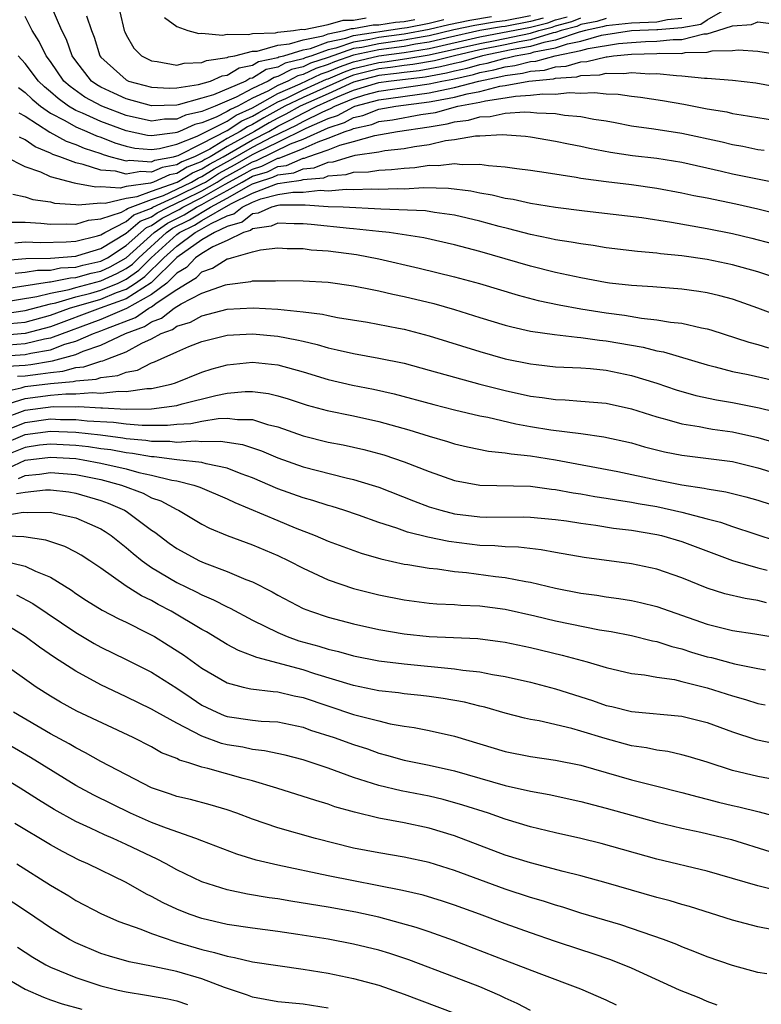
# Model space of a CAD drawing. Units: inches. Extents: x 2586000 to 2589000, y 1548000 to 1551000.
# Drawn here: x 2586879 to 2586937, y 1549752 to 1549830 of the extents above; entities that cross this region are included whole.
import ezdxf

# ---------------------------------------------------------------- set-up
doc = ezdxf.new("R2010")
doc.units = ezdxf.units.IN
doc.header["$MEASUREMENT"] = 0
doc.layers.add('LD25861548_2ft', color=21, linetype='Continuous')

msp = doc.modelspace()

# ---------------------------------------------------------------- linework, layer by layer
at = {"layer": 'LD25861548_2ft'}
for points, elevation in [([(2586878.027, 1549816.027), (2586879, 1549815.838), (2586879.62, 1549815.62), (2586881, 1549815.419), (2586881.33, 1549815.33), (2586883, 1549815.228), (2586883.192, 1549815.192), (2586885, 1549815.355), (2586885.331, 1549815.331), (2586887, 1549815.731), (2586887.856, 1549815.856), (2586889, 1549816.28), (2586891.033, 1549817), (2586892.262, 1549817.738), (2586893, 1549818.032), (2586893.587, 1549818.413), (2586894.683, 1549819), (2586897, 1549820.331), (2586898.284, 1549821), (2586899, 1549821.415), (2586900.056, 1549821.944), (2586901, 1549822.462), (2586902.1, 1549823), (2586903.734, 1549823.734), (2586905, 1549824.263), (2586907, 1549824.886), (2586907.77, 1549825), (2586910.665, 1549825.335), (2586912.365, 1549825.635), (2586913, 1549825.793), (2586913.993, 1549826.007), (2586915, 1549826.305), (2586915.581, 1549826.419), (2586917, 1549826.818), (2586917.161, 1549826.839), (2586917.801, 1549827), (2586919, 1549827.21), (2586919.3, 1549827.3), (2586921, 1549827.62), (2586921.941, 1549827.941), (2586923, 1549828.158), (2586924.621, 1549828.621), (2586926.994, 1549828.994), (2586929, 1549829.07), (2586929.09, 1549829.09), (2586931, 1549829.248), (2586932.505, 1549829.495), (2586933, 1549829.842), (2586934.989, 1549830.989)], 7194), ([(2586915.923, 1549830.077), (2586914.198, 1549829.802), (2586912.545, 1549829.455), (2586911, 1549829.083), (2586909, 1549828.705), (2586907, 1549828.435), (2586906.278, 1549828.278), (2586905, 1549828.087), (2586903.605, 1549827.605), (2586903, 1549827.478), (2586901.702, 1549827), (2586901.174, 1549826.826), (2586901, 1549826.745), (2586899.595, 1549826.405), (2586899, 1549826.104), (2586898.087, 1549825.913), (2586897, 1549825.236), (2586896.8, 1549825.2), (2586896.477, 1549825), (2586893.903, 1549823.903), (2586893, 1549823.633), (2586891.109, 1549823.109), (2586891, 1549823.092), (2586889, 1549823.04), (2586887, 1549823.593), (2586886.028, 1549824.028), (2586885, 1549824.518), (2586884.688, 1549824.688), (2586884.245, 1549825), (2586883, 1549826.6), (2586882.726, 1549827), (2586882.28, 1549828.28), (2586881.909, 1549829), (2586881.047, 1549830.952)], 7208), ([(2586931, 1549829.944), (2586929.848, 1549829.848), (2586929, 1549829.657), (2586927, 1549829.575), (2586925, 1549829.365), (2586924.718, 1549829.282), (2586923.353, 1549829), (2586922.873, 1549828.873), (2586921, 1549828.233), (2586920.056, 1549828.056), (2586919, 1549827.739), (2586917.472, 1549827.472), (2586915.202, 1549827), (2586913.497, 1549826.503), (2586913, 1549826.396), (2586911.882, 1549826.118), (2586910.183, 1549825.817), (2586909, 1549825.681), (2586908.407, 1549825.593), (2586907, 1549825.434), (2586905.289, 1549825), (2586905, 1549824.909), (2586903, 1549823.995), (2586900.768, 1549823), (2586899.627, 1549822.374), (2586899, 1549822.059), (2586898.32, 1549821.68), (2586897.171, 1549821), (2586895, 1549819.816), (2586893.636, 1549819), (2586893.222, 1549818.778), (2586893, 1549818.634), (2586891.831, 1549818.169), (2586891, 1549817.67), (2586890.437, 1549817.563), (2586889.15, 1549817), (2586888.917, 1549816.917), (2586887, 1549816.636), (2586886.522, 1549816.522), (2586885, 1549816.63), (2586884.593, 1549816.594), (2586883, 1549816.891), (2586882.897, 1549816.897), (2586881, 1549817.401), (2586880.233, 1549817.768), (2586879, 1549818.21), (2586877.447, 1549819)], 7196), ([(2586920.026, 1549829.974), (2586919, 1549829.716), (2586917, 1549829.33), (2586916.704, 1549829.296), (2586914.992, 1549829.008), (2586912.426, 1549828.426), (2586911, 1549828.085), (2586909.915, 1549827.915), (2586909, 1549827.744), (2586907, 1549827.476), (2586905, 1549827.044), (2586903.486, 1549826.514), (2586903, 1549826.304), (2586902.019, 1549825.981), (2586901, 1549825.503), (2586900.595, 1549825.405), (2586899.794, 1549825), (2586899, 1549824.653), (2586898.207, 1549824.207), (2586897, 1549823.63), (2586895.828, 1549823), (2586895.259, 1549822.74), (2586895, 1549822.573), (2586894.134, 1549822.134), (2586893, 1549821.68), (2586892.44, 1549821.56), (2586891.211, 1549821), (2586891, 1549820.918), (2586890.89, 1549820.89), (2586889, 1549820.658), (2586888.687, 1549820.687), (2586887, 1549821.05), (2586885, 1549821.8), (2586883.547, 1549822.453), (2586883, 1549822.677), (2586882.44, 1549823), (2586881.603, 1549823.603), (2586881, 1549824.151), (2586880.54, 1549824.54), (2586880.068, 1549825), (2586879, 1549826.4), (2586878.453, 1549827)], 7204), ([(2586878.485, 1549824.485), (2586879, 1549824.092), (2586879.553, 1549823.553), (2586880.207, 1549823), (2586881, 1549822.446), (2586882.138, 1549821.862), (2586883, 1549821.365), (2586883.891, 1549821), (2586884.66, 1549820.66), (2586885, 1549820.55), (2586886.11, 1549820.11), (2586887, 1549819.84), (2586887.692, 1549819.691), (2586889, 1549819.568), (2586889.648, 1549819.648), (2586891, 1549819.991), (2586892.623, 1549820.623), (2586893, 1549820.812), (2586895, 1549821.827), (2586895.712, 1549822.288), (2586897, 1549822.876), (2586899, 1549824.003), (2586900.781, 1549824.781), (2586902.441, 1549825.559), (2586903, 1549825.742), (2586903.878, 1549826.121), (2586905, 1549826.515), (2586907, 1549826.997), (2586909, 1549827.263), (2586911, 1549827.585), (2586915, 1549828.497), (2586919, 1549829.273), (2586920.38, 1549829.62), (2586921, 1549829.844), (2586921.911, 1549830.089)], 7202), ([(2586878.489, 1549822.489), (2586879, 1549822.215), (2586880.954, 1549820.954), (2586882.242, 1549820.242), (2586883, 1549819.981), (2586883.681, 1549819.681), (2586885, 1549819.255), (2586885.183, 1549819.183), (2586885.784, 1549819), (2586887, 1549818.679), (2586887.274, 1549818.726), (2586889, 1549818.601), (2586889.277, 1549818.723), (2586890.745, 1549819), (2586891, 1549819.065), (2586891.106, 1549819.106), (2586893, 1549820.054), (2586895, 1549821.082), (2586896.165, 1549821.836), (2586897, 1549822.217), (2586897.492, 1549822.508), (2586899, 1549823.352), (2586899.626, 1549823.626), (2586901, 1549824.296), (2586902.864, 1549825.136), (2586903, 1549825.181), (2586904.271, 1549825.729), (2586905, 1549825.985), (2586907, 1549826.476), (2586907.471, 1549826.529), (2586909.218, 1549826.782), (2586911, 1549827.086), (2586913, 1549827.515), (2586915, 1549827.984), (2586916.214, 1549828.213), (2586919, 1549828.797), (2586919.675, 1549829), (2586920.734, 1549829.266), (2586921, 1549829.362), (2586922.291, 1549829.709), (2586923, 1549830)], 7200), ([(2586925, 1549829.94), (2586924.274, 1549829.726), (2586923, 1549829.463), (2586922.671, 1549829.329), (2586921.447, 1549829), (2586921, 1549828.847), (2586920.812, 1549828.812), (2586919, 1549828.268), (2586918.113, 1549828.113), (2586917, 1549827.872), (2586915, 1549827.471), (2586913.005, 1549827), (2586911.399, 1549826.601), (2586909.7, 1549826.299), (2586909, 1549826.219), (2586907.939, 1549826.061), (2586907, 1549825.955), (2586905, 1549825.455), (2586904.663, 1549825.337), (2586903.882, 1549825), (2586901, 1549823.705), (2586899.556, 1549823), (2586897.906, 1549822.094), (2586897, 1549821.558), (2586896.617, 1549821.383), (2586896.025, 1549821), (2586895, 1549820.442), (2586893.613, 1549819.613), (2586892.406, 1549819), (2586891.4, 1549818.599), (2586891, 1549818.359), (2586889.857, 1549818.143), (2586889, 1549817.768), (2586888.172, 1549817.828), (2586887, 1549817.629), (2586886.146, 1549817.854), (2586885, 1549817.939), (2586883.601, 1549818.399), (2586883, 1549818.508), (2586881.746, 1549819), (2586881.191, 1549819.191), (2586881, 1549819.297), (2586879.784, 1549819.784), (2586879, 1549820.354), (2586878.548, 1549820.548)], 7198), ([(2586919, 1549830.159), (2586917, 1549829.765), (2586916.314, 1549829.687), (2586914.595, 1549829.405), (2586912.949, 1549829.05), (2586911, 1549828.584), (2586910.506, 1549828.506), (2586909, 1549828.224), (2586907, 1549827.956), (2586905.665, 1549827.665), (2586905, 1549827.565), (2586903, 1549826.865), (2586901.596, 1549826.404), (2586901, 1549826.124), (2586900.095, 1549825.905), (2586899, 1549825.351), (2586898.71, 1549825.291), (2586898.243, 1549825), (2586897, 1549824.406), (2586895.715, 1549823.715), (2586894.034, 1549823), (2586893, 1549822.587), (2586891.695, 1549822.305), (2586891, 1549821.989), (2586890.033, 1549821.967), (2586889, 1549821.827), (2586887, 1549822.274), (2586885.065, 1549823), (2586883.726, 1549823.726), (2586882.556, 1549824.556), (2586882.068, 1549825), (2586881, 1549826.539), (2586880.656, 1549827), (2586880.12, 1549828.12), (2586879.558, 1549829), (2586879, 1549830.1)], 7206), ([(2586883.848, 1549830.152), (2586884.245, 1549829), (2586884.461, 1549828.461), (2586884.918, 1549827), (2586885, 1549826.896), (2586887, 1549825.095), (2586887.193, 1549825), (2586889, 1549824.502), (2586890.432, 1549824.432), (2586891, 1549824.448), (2586892.72, 1549824.721), (2586893.676, 1549825), (2586894.587, 1549825.414), (2586895, 1549825.47), (2586895.946, 1549826.054), (2586897, 1549826.247), (2586897.464, 1549826.536), (2586899, 1549826.856), (2586899.096, 1549826.904), (2586899.491, 1549827), (2586901, 1549827.469), (2586901.586, 1549827.586), (2586903, 1549828.107), (2586904.401, 1549828.401), (2586905, 1549828.608), (2586908.813, 1549829.188), (2586909.241, 1549829.241), (2586911, 1549829.584), (2586912.141, 1549829.859)], 7210), ([(2586886.487, 1549830.487), (2586886.847, 1549829), (2586886.889, 1549828.889), (2586887, 1549828.648), (2586887.61, 1549827.61), (2586888.217, 1549827), (2586889, 1549826.59), (2586889.446, 1549826.554), (2586891, 1549826.263), (2586891.59, 1549826.41), (2586893, 1549826.462), (2586893.37, 1549826.63), (2586895, 1549826.852), (2586895.091, 1549826.909), (2586895.591, 1549827), (2586897, 1549827.357), (2586897.369, 1549827.369), (2586899, 1549827.836), (2586899.934, 1549827.934), (2586901, 1549828.265), (2586902.582, 1549828.582), (2586903, 1549828.735), (2586904.257, 1549829), (2586904.838, 1549829.162), (2586905, 1549829.162), (2586906.549, 1549829.451), (2586907, 1549829.462), (2586908.327, 1549829.673), (2586909, 1549829.725), (2586909.864, 1549829.864)], 7212), ([(2586890.036, 1549830.036), (2586891, 1549829.314), (2586891.882, 1549829), (2586892.764, 1549828.764), (2586893, 1549828.777), (2586894.633, 1549828.633), (2586895, 1549828.702), (2586896.674, 1549828.674), (2586897, 1549828.756), (2586898.817, 1549828.817), (2586899, 1549828.87), (2586900.238, 1549829), (2586900.903, 1549829.096), (2586901.081, 1549829.081), (2586903, 1549829.481), (2586904.189, 1549829.812), (2586905, 1549829.813), (2586906, 1549830)], 7214), ([(2586877.83, 1549813.83), (2586879, 1549813.814), (2586880.248, 1549813.752), (2586881, 1549813.658), (2586882.308, 1549813.692), (2586883, 1549813.653), (2586884.017, 1549813.983), (2586885, 1549814.072), (2586886.624, 1549814.624), (2586887, 1549814.819), (2586887.097, 1549814.903), (2586889, 1549815.612), (2586889.942, 1549815.942), (2586891, 1549816.426), (2586892.181, 1549817), (2586892.693, 1549817.307), (2586893, 1549817.43), (2586893.953, 1549818.047), (2586895.254, 1549818.746), (2586897, 1549819.752), (2586898.568, 1549820.568), (2586900.485, 1549821.515), (2586901, 1549821.797), (2586902.56, 1549822.56), (2586903, 1549822.754), (2586903.186, 1549822.814), (2586903.524, 1549823), (2586905, 1549823.616), (2586905.899, 1549823.899), (2586907, 1549824.203), (2586911, 1549824.781), (2586911.983, 1549825), (2586912.848, 1549825.152), (2586914.489, 1549825.511), (2586915, 1549825.662), (2586916.117, 1549825.883), (2586917, 1549826.131), (2586917.77, 1549826.23), (2586919, 1549826.54), (2586919.425, 1549826.575), (2586920.969, 1549827), (2586923, 1549827.417), (2586923.584, 1549827.584), (2586925.968, 1549827.968), (2586927, 1549828.059), (2586928.125, 1549828.125), (2586929, 1549828.145), (2586930.295, 1549828.295), (2586931, 1549828.291), (2586932.745, 1549828.745), (2586933, 1549828.748), (2586933.853, 1549829), (2586935, 1549829.373), (2586936.515, 1549829.485), (2586937, 1549829.693), (2586938.497, 1549829.503)], 7192), ([(2586878.172, 1549812.172), (2586879, 1549812.25), (2586880.207, 1549812.207), (2586882.252, 1549812.252), (2586883, 1549812.312), (2586884.739, 1549812.739), (2586885, 1549812.818), (2586885.299, 1549813), (2586887, 1549813.885), (2586887.601, 1549814.399), (2586889, 1549814.941), (2586889.103, 1549815), (2586891, 1549815.867), (2586893, 1549816.845), (2586893.266, 1549817), (2586894.318, 1549817.682), (2586895.619, 1549818.381), (2586897, 1549819.171), (2586897.358, 1549819.358), (2586899, 1549820.146), (2586901.258, 1549821.258), (2586903, 1549822.028), (2586903.737, 1549822.263), (2586905, 1549822.96), (2586905.115, 1549823), (2586907, 1549823.52), (2586911, 1549824.06), (2586912.365, 1549824.365), (2586913, 1549824.48), (2586914.915, 1549825), (2586916.654, 1549825.346), (2586917, 1549825.443), (2586918.378, 1549825.622), (2586919, 1549825.778), (2586920.128, 1549825.872), (2586921, 1549826.111), (2586921.83, 1549826.17), (2586923, 1549826.524), (2586923.459, 1549826.542), (2586925, 1549826.927), (2586925.074, 1549826.926), (2586925.592, 1549827), (2586927, 1549827.124), (2586929, 1549827.175), (2586929.199, 1549827.198), (2586931, 1549827.189), (2586931.255, 1549827.255), (2586933, 1549827.272), (2586933.386, 1549827.386), (2586935, 1549827.418), (2586935.461, 1549827.461), (2586937, 1549827.373), (2586939.036, 1549827.036)], 7190), ([(2586877.21, 1549810.79), (2586879.064, 1549810.937), (2586881, 1549810.975), (2586883, 1549811.13), (2586883.172, 1549811.171), (2586885, 1549811.724), (2586887, 1549812.947), (2586888.105, 1549813.895), (2586889, 1549814.242), (2586889.443, 1549814.557), (2586890.323, 1549815), (2586891.602, 1549815.602), (2586893, 1549816.304), (2586894.195, 1549817), (2586894.683, 1549817.317), (2586895.983, 1549818.017), (2586897, 1549818.597), (2586897.308, 1549818.692), (2586900.012, 1549820.012), (2586901, 1549820.397), (2586903, 1549821.302), (2586904.289, 1549821.712), (2586905, 1549822.105), (2586905.736, 1549822.264), (2586907, 1549822.765), (2586908.336, 1549823), (2586911, 1549823.34), (2586911.437, 1549823.437), (2586913, 1549823.719), (2586913.988, 1549823.988), (2586915, 1549824.176), (2586916.592, 1549824.592), (2586917, 1549824.649), (2586918.883, 1549825), (2586920.832, 1549825.168), (2586921, 1549825.214), (2586922.667, 1549825.333), (2586923, 1549825.433), (2586924.508, 1549825.492), (2586925, 1549825.615), (2586926.412, 1549825.588), (2586927, 1549825.673), (2586928.429, 1549825.571), (2586929, 1549825.595), (2586930.575, 1549825.425), (2586931, 1549825.421), (2586932.776, 1549825.224), (2586933, 1549825.227), (2586935, 1549825.056), (2586936.852, 1549824.852), (2586939, 1549824.459)], 7188), ([(2586878.213, 1549809.787), (2586879, 1549809.847), (2586879.991, 1549810.009), (2586881, 1549810.029), (2586881.804, 1549810.196), (2586883, 1549810.264), (2586883.574, 1549810.426), (2586885, 1549810.735), (2586885.512, 1549811), (2586887, 1549811.965), (2586888.151, 1549813), (2586888.609, 1549813.391), (2586889, 1549813.543), (2586889.851, 1549814.149), (2586891.182, 1549814.818), (2586891.481, 1549815), (2586893, 1549815.762), (2586894.828, 1549816.828), (2586896.347, 1549817.653), (2586897, 1549818.025), (2586897.746, 1549818.254), (2586899, 1549818.883), (2586899.104, 1549818.896), (2586901, 1549819.644), (2586902.189, 1549820.189), (2586903, 1549820.466), (2586904.335, 1549821), (2586904.84, 1549821.16), (2586905, 1549821.249), (2586906.439, 1549821.561), (2586907, 1549821.783), (2586908.074, 1549821.926), (2586910.338, 1549822.338), (2586911.485, 1549822.515), (2586913.244, 1549823), (2586915, 1549823.327), (2586915.443, 1549823.443), (2586917, 1549823.659), (2586917.81, 1549823.81), (2586919, 1549823.869), (2586919.993, 1549823.993), (2586921, 1549823.966), (2586922.083, 1549824.083), (2586923, 1549824.025), (2586924.089, 1549824.089), (2586925, 1549823.989), (2586925.962, 1549823.962), (2586927, 1549823.795), (2586927.722, 1549823.722), (2586929.448, 1549823.448), (2586931.158, 1549823.158), (2586933, 1549822.8), (2586934.549, 1549822.549), (2586935, 1549822.437), (2586935.689, 1549822.311), (2586937, 1549822.121), (2586939, 1549821.801)], 7186), ([(2586877, 1549808.481), (2586880.918, 1549809.082), (2586881, 1549809.084), (2586882.587, 1549809.413), (2586883, 1549809.437), (2586884.219, 1549809.781), (2586885, 1549809.95), (2586885.721, 1549810.279), (2586887.009, 1549810.991), (2586889.22, 1549813), (2586890.26, 1549813.74), (2586891.59, 1549814.41), (2586892.559, 1549815), (2586893, 1549815.221), (2586893.53, 1549815.53), (2586895, 1549816.319), (2586896.178, 1549817), (2586897, 1549817.453), (2586898.184, 1549817.816), (2586899, 1549818.225), (2586899.689, 1549818.311), (2586901, 1549818.879), (2586901.112, 1549818.888), (2586901.386, 1549819), (2586903, 1549819.552), (2586903.92, 1549819.92), (2586905, 1549820.206), (2586906.684, 1549820.684), (2586908.491, 1549821), (2586911, 1549821.37), (2586912.403, 1549821.597), (2586913, 1549821.764), (2586914.106, 1549821.894), (2586915, 1549822.161), (2586915.81, 1549822.19), (2586917, 1549822.46), (2586918.568, 1549822.568), (2586919, 1549822.542), (2586919.523, 1549822.477), (2586921, 1549822.419), (2586921.697, 1549822.303), (2586923, 1549822.191), (2586924.016, 1549821.984), (2586925, 1549821.848), (2586925.719, 1549821.719), (2586927, 1549821.462), (2586928.787, 1549821.213), (2586931, 1549820.879), (2586934.174, 1549820.174), (2586935, 1549819.97), (2586935.831, 1549819.831), (2586937, 1549819.583), (2586937.51, 1549819.51)], 7184), ([(2586877, 1549807.47), (2586879.934, 1549807.934), (2586881, 1549808.209), (2586882.494, 1549808.494), (2586883, 1549808.646), (2586885, 1549809.166), (2586886.259, 1549809.741), (2586887, 1549810.149), (2586887.5, 1549810.5), (2586887.996, 1549811), (2586890.202, 1549813), (2586890.669, 1549813.332), (2586891.999, 1549814.001), (2586893.662, 1549815), (2586895, 1549815.718), (2586896.702, 1549816.702), (2586897, 1549816.849), (2586897.39, 1549817), (2586898.622, 1549817.378), (2586899, 1549817.568), (2586900.274, 1549817.726), (2586901, 1549818.041), (2586901.885, 1549818.115), (2586903, 1549818.569), (2586903.399, 1549818.601), (2586904.678, 1549819), (2586905.119, 1549819.119), (2586907, 1549819.401), (2586907.489, 1549819.489), (2586909, 1549819.653), (2586909.817, 1549819.817), (2586911, 1549819.971), (2586912.277, 1549820.277), (2586913, 1549820.357), (2586914.664, 1549820.664), (2586915, 1549820.67), (2586916.772, 1549820.772), (2586918.623, 1549820.623), (2586919, 1549820.577), (2586921, 1549820.234), (2586922.018, 1549820.018), (2586923, 1549819.833), (2586923.676, 1549819.676), (2586925.354, 1549819.354), (2586927.095, 1549819.095), (2586929, 1549818.878), (2586931, 1549818.566), (2586934.134, 1549817.866), (2586935, 1549817.658), (2586936.706, 1549817.294), (2586940.534, 1549816.534)], 7182), ([(2586877, 1549806.54), (2586879, 1549806.817), (2586881, 1549807.341), (2586881.422, 1549807.422), (2586883, 1549807.894), (2586884.203, 1549808.203), (2586885, 1549808.441), (2586886.355, 1549809), (2586886.798, 1549809.202), (2586887, 1549809.314), (2586887.992, 1549810.008), (2586888.974, 1549811), (2586891, 1549812.83), (2586891.23, 1549813), (2586892.407, 1549813.593), (2586893, 1549813.955), (2586895.276, 1549815.276), (2586897, 1549816.125), (2586898.839, 1549816.839), (2586899, 1549816.881), (2586899.718, 1549817), (2586900.858, 1549817.142), (2586901, 1549817.203), (2586902.659, 1549817.341), (2586903, 1549817.48), (2586904.409, 1549817.591), (2586905, 1549817.775), (2586906.187, 1549817.813), (2586907, 1549817.951), (2586908.012, 1549817.988), (2586909, 1549818.108), (2586909.844, 1549818.156), (2586911, 1549818.324), (2586911.689, 1549818.311), (2586913, 1549818.468), (2586913.608, 1549818.392), (2586915, 1549818.42), (2586915.694, 1549818.306), (2586917, 1549818.214), (2586917.932, 1549818.068), (2586919, 1549817.933), (2586920.257, 1549817.743), (2586922.623, 1549817.377), (2586923, 1549817.306), (2586925, 1549817.037), (2586927, 1549816.795), (2586929, 1549816.518), (2586931, 1549816.152), (2586931.944, 1549815.944), (2586933, 1549815.742), (2586935.262, 1549815.262), (2586937, 1549814.863), (2586939, 1549814.384)], 7180), ([(2586877.796, 1549805.796), (2586879, 1549805.907), (2586881, 1549806.445), (2586882.522, 1549807), (2586885, 1549807.731), (2586886.245, 1549808.245), (2586887, 1549808.521), (2586887.746, 1549809), (2586888.484, 1549809.517), (2586889.97, 1549811), (2586891, 1549811.93), (2586892.448, 1549813), (2586892.815, 1549813.185), (2586893.719, 1549813.719), (2586895, 1549814.321), (2586895.529, 1549814.471), (2586896.186, 1549815), (2586897, 1549815.4), (2586897.655, 1549815.655), (2586899, 1549816.005), (2586900.205, 1549816.205), (2586901, 1549816.207), (2586902.347, 1549816.347), (2586903, 1549816.299), (2586904.428, 1549816.428), (2586905, 1549816.403), (2586906.453, 1549816.453), (2586907, 1549816.43), (2586908.486, 1549816.486), (2586909, 1549816.47), (2586910.561, 1549816.56), (2586912.515, 1549816.515), (2586914.293, 1549816.294), (2586915, 1549816.135), (2586915.984, 1549815.984), (2586917, 1549815.725), (2586917.634, 1549815.634), (2586919, 1549815.332), (2586921, 1549815.013), (2586923.277, 1549814.723), (2586927.822, 1549814.178), (2586930.175, 1549813.825), (2586933, 1549813.323), (2586935, 1549812.916), (2586936.542, 1549812.542), (2586938.135, 1549812.135)], 7178), ([(2586939, 1549809.222), (2586937, 1549809.876), (2586935, 1549810.43), (2586933, 1549810.853), (2586931, 1549811.143), (2586929.306, 1549811.305), (2586929, 1549811.353), (2586927.484, 1549811.484), (2586925, 1549811.793), (2586923.968, 1549811.968), (2586923, 1549812.093), (2586922.242, 1549812.242), (2586921, 1549812.42), (2586920.534, 1549812.534), (2586919, 1549812.83), (2586917.294, 1549813.294), (2586916.525, 1549813.475), (2586915, 1549813.896), (2586913, 1549814.373), (2586911.411, 1549814.589), (2586910.71, 1549814.71), (2586907.158, 1549814.842), (2586904.171, 1549815), (2586903, 1549815.045), (2586901.178, 1549815.178), (2586901, 1549815.159), (2586899.155, 1549815.155), (2586899, 1549815.129), (2586898.504, 1549815), (2586897.46, 1549814.541), (2586897, 1549814.471), (2586896.185, 1549813.816), (2586895, 1549813.478), (2586893.983, 1549813), (2586893, 1549812.415), (2586891, 1549811.031), (2586888.975, 1549809.025), (2586887, 1549807.753), (2586884.927, 1549807), (2586881, 1549805.531), (2586879, 1549804.997), (2586876.811, 1549804.811)], 7176), ([(2586939, 1549806.268), (2586937.015, 1549807.015), (2586935.54, 1549807.54), (2586935, 1549807.711), (2586933.995, 1549807.995), (2586933, 1549808.227), (2586932.337, 1549808.337), (2586931, 1549808.517), (2586928.689, 1549808.689), (2586927, 1549808.796), (2586925.277, 1549809), (2586924.957, 1549809.043), (2586923, 1549809.414), (2586922.486, 1549809.514), (2586921, 1549809.843), (2586919, 1549810.335), (2586915, 1549811.504), (2586913, 1549812.021), (2586910.568, 1549812.568), (2586908.856, 1549812.856), (2586907.815, 1549813), (2586907, 1549813.091), (2586905, 1549813.297), (2586904.687, 1549813.313), (2586901.64, 1549813.64), (2586901, 1549813.697), (2586900.305, 1549813.694), (2586899, 1549813.738), (2586898.487, 1549813.512), (2586897, 1549813.288), (2586896.84, 1549813.159), (2586896.281, 1549813), (2586895, 1549812.376), (2586893.857, 1549811.857), (2586893, 1549811.347), (2586892.497, 1549811), (2586891.77, 1549810.23), (2586891, 1549809.778), (2586890.213, 1549809), (2586889, 1549808.08), (2586887.013, 1549806.987), (2586885, 1549806.123), (2586881, 1549804.62), (2586880.543, 1549804.543), (2586879, 1549804.171), (2586877, 1549804.018)], 7174), ([(2586877, 1549803.204), (2586879, 1549803.344), (2586879.453, 1549803.453), (2586881, 1549803.713), (2586882.151, 1549804.151), (2586883, 1549804.392), (2586884.412, 1549805), (2586885, 1549805.219), (2586885.384, 1549805.384), (2586887.729, 1549806.271), (2586888.8, 1549807), (2586889, 1549807.11), (2586889.454, 1549807.454), (2586891, 1549808.481), (2586891.829, 1549809), (2586892.567, 1549809.434), (2586893, 1549809.892), (2586893.834, 1549810.167), (2586895, 1549810.908), (2586895.081, 1549810.919), (2586895.33, 1549811), (2586897, 1549811.467), (2586897.63, 1549811.63), (2586899, 1549811.78), (2586899.739, 1549811.739), (2586901, 1549811.739), (2586901.637, 1549811.636), (2586903, 1549811.548), (2586905.247, 1549811.247), (2586907, 1549810.922), (2586910.185, 1549810.185), (2586913, 1549809.497), (2586914.968, 1549808.968), (2586918.033, 1549808.033), (2586919.619, 1549807.619), (2586921.271, 1549807.271), (2586923, 1549806.955), (2586925, 1549806.634), (2586926.442, 1549806.442), (2586927.791, 1549806.209), (2586929, 1549806.092), (2586930.093, 1549805.907), (2586931, 1549805.825), (2586932.537, 1549805.463), (2586933, 1549805.381), (2586933.296, 1549805.296), (2586936.307, 1549804.307), (2586937, 1549804.131), (2586937.857, 1549803.857)], 7172), ([(2586877.592, 1549802.408), (2586879, 1549802.506), (2586879.444, 1549802.556), (2586881, 1549802.811), (2586881.175, 1549802.825), (2586883, 1549803.345), (2586883.606, 1549803.606), (2586885, 1549804.065), (2586886.947, 1549805), (2586888.444, 1549805.556), (2586889, 1549805.934), (2586889.787, 1549806.213), (2586890.799, 1549807), (2586891.357, 1549807.357), (2586893, 1549808.204), (2586894.854, 1549808.854), (2586895, 1549808.893), (2586896.871, 1549809.129), (2586897, 1549809.171), (2586898.816, 1549809.184), (2586899, 1549809.206), (2586901, 1549809.173), (2586903, 1549809.065), (2586905, 1549808.787), (2586906.478, 1549808.478), (2586907, 1549808.389), (2586908.119, 1549808.119), (2586909, 1549807.945), (2586911.366, 1549807.366), (2586913, 1549806.901), (2586915, 1549806.27), (2586917, 1549805.664), (2586917.521, 1549805.521), (2586919, 1549805.195), (2586920.911, 1549804.911), (2586922.704, 1549804.704), (2586923, 1549804.691), (2586924.48, 1549804.48), (2586925, 1549804.433), (2586927.917, 1549803.917), (2586929, 1549803.63), (2586929.54, 1549803.54), (2586933, 1549802.514), (2586933.632, 1549802.368), (2586935, 1549801.998), (2586936.255, 1549801.745), (2586941, 1549800.674)], 7170), ([(2586878.383, 1549801.617), (2586879, 1549801.66), (2586880.205, 1549801.795), (2586881, 1549801.925), (2586881.991, 1549802.009), (2586883, 1549802.297), (2586883.65, 1549802.35), (2586885, 1549802.822), (2586885.16, 1549802.84), (2586885.541, 1549803), (2586887, 1549803.545), (2586888.243, 1549804.243), (2586889, 1549804.583), (2586889.758, 1549805), (2586890.675, 1549805.325), (2586891, 1549805.578), (2586892.101, 1549805.899), (2586893, 1549806.406), (2586895, 1549806.918), (2586897.045, 1549807.046), (2586899, 1549806.928), (2586901, 1549806.716), (2586902.535, 1549806.535), (2586903, 1549806.419), (2586903.727, 1549806.274), (2586906.113, 1549805.887), (2586908.569, 1549805.431), (2586909, 1549805.342), (2586911, 1549804.824), (2586915, 1549803.564), (2586917.004, 1549803.005), (2586919, 1549802.593), (2586919.462, 1549802.538), (2586921, 1549802.372), (2586923, 1549802.286), (2586923.77, 1549802.23), (2586925, 1549802.105), (2586927, 1549801.685), (2586929, 1549801.078), (2586930.55, 1549800.55), (2586932.098, 1549800.097), (2586933.739, 1549799.739), (2586935, 1549799.531), (2586937.116, 1549799.116), (2586939.477, 1549798.524)], 7168), ([(2586877, 1549800.332), (2586878.697, 1549800.697), (2586879, 1549800.795), (2586881, 1549801.039), (2586882.807, 1549801.193), (2586883, 1549801.248), (2586884.62, 1549801.38), (2586885, 1549801.513), (2586886.338, 1549801.662), (2586887, 1549801.941), (2586887.895, 1549802.105), (2586889, 1549802.673), (2586889.252, 1549802.748), (2586889.766, 1549803), (2586891, 1549803.56), (2586891.965, 1549803.965), (2586893, 1549804.361), (2586895, 1549804.857), (2586897, 1549804.984), (2586899, 1549804.8), (2586900.511, 1549804.511), (2586901, 1549804.384), (2586902.127, 1549804.127), (2586903, 1549803.855), (2586903.714, 1549803.714), (2586905, 1549803.406), (2586907, 1549803.053), (2586909, 1549802.645), (2586911, 1549802.105), (2586913, 1549801.535), (2586914.992, 1549800.992), (2586917, 1549800.479), (2586919, 1549800.037), (2586919.931, 1549799.931), (2586921, 1549799.765), (2586921.743, 1549799.743), (2586923, 1549799.655), (2586925, 1549799.476), (2586927, 1549799.025), (2586929, 1549798.392), (2586929.812, 1549798.188), (2586931, 1549797.84), (2586932.376, 1549797.624), (2586933, 1549797.493), (2586933.424, 1549797.424), (2586935, 1549797.209), (2586937, 1549796.762), (2586939, 1549796.178)], 7166), ([(2586877.316, 1549799.316), (2586879, 1549799.863), (2586881, 1549800.116), (2586882.225, 1549800.224), (2586883, 1549800.218), (2586884.323, 1549800.323), (2586885, 1549800.283), (2586886.426, 1549800.426), (2586887, 1549800.396), (2586888.645, 1549800.645), (2586889, 1549800.647), (2586890.566, 1549801), (2586890.9, 1549801.1), (2586893, 1549801.931), (2586893.806, 1549802.194), (2586895, 1549802.517), (2586897, 1549802.731), (2586899, 1549802.52), (2586901, 1549801.96), (2586903, 1549801.356), (2586904.918, 1549800.918), (2586906.591, 1549800.591), (2586908.223, 1549800.223), (2586911.367, 1549799.367), (2586913, 1549798.961), (2586915, 1549798.488), (2586915.634, 1549798.366), (2586917.849, 1549797.849), (2586919, 1549797.644), (2586920.619, 1549797.382), (2586923, 1549797.079), (2586924.824, 1549796.824), (2586927, 1549796.33), (2586928.034, 1549796.034), (2586929.631, 1549795.632), (2586931, 1549795.356), (2586935, 1549794.851), (2586937, 1549794.364), (2586939, 1549793.756)], 7164), ([(2586877, 1549798.196), (2586879, 1549798.927), (2586881.209, 1549799.209), (2586883, 1549799.194), (2586883.211, 1549799.211), (2586885, 1549799.103), (2586885.114, 1549799.114), (2586887, 1549799.017), (2586889, 1549799.032), (2586891, 1549799.306), (2586891.43, 1549799.43), (2586894.089, 1549800.089), (2586895, 1549800.277), (2586896.415, 1549800.415), (2586897, 1549800.419), (2586898.255, 1549800.255), (2586899, 1549800.072), (2586899.825, 1549799.825), (2586901.325, 1549799.325), (2586902.909, 1549798.909), (2586905, 1549798.473), (2586907, 1549798.019), (2586909.366, 1549797.366), (2586911, 1549796.858), (2586912.448, 1549796.448), (2586913, 1549796.266), (2586914.026, 1549796.026), (2586915.688, 1549795.688), (2586917, 1549795.559), (2586917.469, 1549795.468), (2586919, 1549795.313), (2586921, 1549794.993), (2586925.921, 1549794.079), (2586929, 1549793.413), (2586931, 1549793.005), (2586932.75, 1549792.751), (2586933, 1549792.687), (2586934.466, 1549792.466), (2586936.062, 1549792.062), (2586937, 1549791.793), (2586939.114, 1549791.114)], 7162), ([(2586876.896, 1549797.104), (2586879, 1549797.959), (2586881, 1549798.232), (2586881.803, 1549798.197), (2586883, 1549798.187), (2586883.914, 1549798.087), (2586885.988, 1549797.988), (2586887, 1549797.852), (2586888.265, 1549797.735), (2586890.267, 1549797.733), (2586891, 1549797.811), (2586892.115, 1549797.884), (2586893, 1549798.065), (2586894.273, 1549798.273), (2586895, 1549798.292), (2586895.821, 1549798.179), (2586897, 1549798.187), (2586898.196, 1549797.804), (2586899, 1549797.609), (2586901, 1549796.898), (2586903, 1549796.402), (2586904.173, 1549796.173), (2586905.807, 1549795.807), (2586907.387, 1549795.387), (2586909, 1549794.85), (2586911, 1549794.061), (2586913, 1549793.362), (2586915, 1549792.997), (2586919, 1549792.907), (2586920.681, 1549792.681), (2586921, 1549792.652), (2586922.385, 1549792.385), (2586923, 1549792.295), (2586924.097, 1549792.097), (2586925, 1549791.962), (2586925.817, 1549791.817), (2586927, 1549791.647), (2586927.541, 1549791.541), (2586929, 1549791.296), (2586931, 1549790.859), (2586933, 1549790.324), (2586934.06, 1549790.06), (2586935, 1549789.718), (2586938.55, 1549788.55)], 7160), ([(2586877, 1549796.165), (2586879, 1549796.989), (2586881, 1549797.264), (2586883, 1549797.185), (2586884.966, 1549796.966), (2586886.742, 1549796.742), (2586887, 1549796.692), (2586888.55, 1549796.55), (2586889, 1549796.469), (2586890.462, 1549796.462), (2586891, 1549796.395), (2586892.491, 1549796.491), (2586893, 1549796.444), (2586894.479, 1549796.479), (2586895, 1549796.388), (2586896.214, 1549796.214), (2586897.712, 1549795.713), (2586899, 1549795.165), (2586901, 1549794.445), (2586904.427, 1549793.573), (2586905, 1549793.448), (2586906.462, 1549793), (2586907, 1549792.821), (2586909.738, 1549791.737), (2586911, 1549791.276), (2586911.913, 1549791), (2586913, 1549790.726), (2586915, 1549790.476), (2586915.54, 1549790.46), (2586918.481, 1549790.481), (2586919, 1549790.463), (2586921, 1549790.266), (2586921.848, 1549790.152), (2586923, 1549789.971), (2586924.186, 1549789.814), (2586925.591, 1549789.591), (2586927, 1549789.412), (2586929, 1549789.089), (2586929.375, 1549789), (2586931, 1549788.529), (2586935.016, 1549787.016), (2586937, 1549786.434), (2586937.745, 1549786.255)], 7158), ([(2586937.682, 1549783.682), (2586937, 1549783.849), (2586936.002, 1549784.002), (2586934.389, 1549784.388), (2586933, 1549784.842), (2586931, 1549785.659), (2586929, 1549786.342), (2586927, 1549786.748), (2586923.265, 1549787.265), (2586921, 1549787.643), (2586919.855, 1549787.855), (2586918.07, 1549788.07), (2586917, 1549788.105), (2586916.184, 1549788.184), (2586915, 1549788.218), (2586912.532, 1549788.532), (2586910.879, 1549788.879), (2586909.274, 1549789.274), (2586908.421, 1549789.579), (2586907, 1549790.023), (2586905.395, 1549790.605), (2586904.237, 1549791), (2586903.3, 1549791.3), (2586903, 1549791.38), (2586901.777, 1549791.777), (2586901, 1549791.988), (2586899, 1549792.705), (2586897, 1549793.571), (2586896.109, 1549793.89), (2586895, 1549794.342), (2586893.321, 1549794.679), (2586893, 1549794.777), (2586891, 1549795.001), (2586889.221, 1549795.221), (2586889, 1549795.222), (2586887.495, 1549795.495), (2586887, 1549795.54), (2586885.776, 1549795.776), (2586885, 1549795.873), (2586884.023, 1549796.023), (2586883, 1549796.142), (2586881, 1549796.248), (2586880.144, 1549796.144), (2586879, 1549795.981), (2586877, 1549795.184)], 7156), ([(2586877.663, 1549794.337), (2586879, 1549794.966), (2586881, 1549795.214), (2586883, 1549795.09), (2586883.602, 1549795), (2586885, 1549794.741), (2586887, 1549794.272), (2586888.004, 1549793.996), (2586889, 1549793.782), (2586890.617, 1549793.383), (2586891, 1549793.326), (2586892.346, 1549793), (2586892.831, 1549792.831), (2586895, 1549791.903), (2586895.608, 1549791.608), (2586899, 1549790.186), (2586900.384, 1549789.615), (2586901.967, 1549789), (2586903, 1549788.554), (2586905.597, 1549787.597), (2586907.149, 1549787.149), (2586909, 1549786.743), (2586909.293, 1549786.707), (2586911, 1549786.419), (2586911.638, 1549786.362), (2586913, 1549786.15), (2586913.938, 1549786.062), (2586916.237, 1549785.763), (2586917, 1549785.687), (2586918.639, 1549785.361), (2586919, 1549785.313), (2586921, 1549784.831), (2586923, 1549784.439), (2586924.267, 1549784.267), (2586925, 1549784.147), (2586926.016, 1549784.016), (2586927, 1549783.853), (2586927.707, 1549783.707), (2586929, 1549783.39), (2586933, 1549781.969), (2586935, 1549781.483), (2586936.78, 1549781.22), (2586939, 1549780.857)], 7154), ([(2586878.48, 1549793.52), (2586879, 1549793.765), (2586880.134, 1549793.866), (2586881, 1549793.995), (2586883, 1549793.827), (2586885, 1549793.432), (2586886.64, 1549793), (2586888.345, 1549792.345), (2586889, 1549791.998), (2586889.737, 1549791.737), (2586891, 1549791.06), (2586891.136, 1549791), (2586893, 1549789.902), (2586893.595, 1549789.595), (2586895, 1549789.013), (2586897, 1549788.27), (2586899, 1549787.413), (2586899.869, 1549787), (2586901, 1549786.41), (2586903, 1549785.497), (2586905, 1549784.817), (2586907, 1549784.296), (2586909, 1549783.895), (2586911, 1549783.655), (2586911.599, 1549783.599), (2586913, 1549783.546), (2586913.496, 1549783.496), (2586915, 1549783.434), (2586917, 1549783.176), (2586919.36, 1549782.639), (2586921, 1549782.237), (2586924.464, 1549781.536), (2586925.389, 1549781.389), (2586927, 1549781.069), (2586928.659, 1549780.659), (2586929, 1549780.599), (2586930.203, 1549780.202), (2586931, 1549780.019), (2586931.766, 1549779.765), (2586933, 1549779.401), (2586933.328, 1549779.328), (2586935.163, 1549778.837), (2586937, 1549778.481), (2586937.625, 1549778.375)], 7152), ([(2586878.316, 1549792.316), (2586879, 1549792.432), (2586880.619, 1549792.619), (2586881, 1549792.624), (2586882.448, 1549792.448), (2586883, 1549792.363), (2586885, 1549791.781), (2586885.572, 1549791.572), (2586886.867, 1549791), (2586887, 1549790.917), (2586889, 1549789.429), (2586889.258, 1549789.258), (2586890.399, 1549788.399), (2586891, 1549787.976), (2586892.798, 1549787), (2586893.163, 1549786.837), (2586895, 1549786.148), (2586896.471, 1549785.529), (2586897, 1549785.331), (2586898.55, 1549784.55), (2586899, 1549784.289), (2586901, 1549783.232), (2586901.582, 1549783), (2586903, 1549782.524), (2586905, 1549782.006), (2586907, 1549781.559), (2586909, 1549781.214), (2586911, 1549780.995), (2586914.832, 1549780.832), (2586916.616, 1549780.616), (2586917, 1549780.555), (2586919, 1549780.127), (2586921.529, 1549779.529), (2586923.49, 1549779), (2586925, 1549778.548), (2586927, 1549778.08), (2586928.038, 1549777.962), (2586929, 1549777.788), (2586930.414, 1549777.586), (2586931, 1549777.45), (2586933, 1549776.94), (2586935, 1549776.29), (2586936.022, 1549776.022), (2586937, 1549775.707), (2586937.602, 1549775.602)], 7150), ([(2586877, 1549790.531), (2586878.842, 1549790.842), (2586879.188, 1549790.812), (2586881, 1549790.846), (2586881.213, 1549790.787), (2586883, 1549790.409), (2586884.083, 1549789.917), (2586885, 1549789.524), (2586885.329, 1549789.328), (2586885.808, 1549789), (2586887, 1549788.058), (2586887.564, 1549787.564), (2586888.267, 1549787), (2586889, 1549786.48), (2586891, 1549785.291), (2586892.544, 1549784.544), (2586893, 1549784.296), (2586893.917, 1549783.917), (2586895, 1549783.344), (2586895.24, 1549783.24), (2586897, 1549782.307), (2586899, 1549781.312), (2586899.735, 1549781), (2586900.668, 1549780.668), (2586902.24, 1549780.24), (2586903, 1549779.999), (2586903.815, 1549779.816), (2586905, 1549779.466), (2586907, 1549779.066), (2586909, 1549778.837), (2586913, 1549778.45), (2586913.66, 1549778.34), (2586915, 1549778.201), (2586916.01, 1549777.99), (2586917, 1549777.83), (2586919, 1549777.377), (2586921, 1549776.852), (2586923.926, 1549775.926), (2586925, 1549775.547), (2586925.449, 1549775.449), (2586927, 1549775.054), (2586931, 1549774.68), (2586933, 1549774.183), (2586935, 1549773.447), (2586936.845, 1549772.845), (2586938.501, 1549772.501)], 7148), ([(2586939, 1549769.536), (2586937, 1549769.902), (2586935, 1549770.382), (2586933, 1549771.037), (2586931.506, 1549771.506), (2586931, 1549771.637), (2586929.884, 1549771.884), (2586929, 1549771.992), (2586928.181, 1549772.181), (2586927, 1549772.355), (2586924.914, 1549772.914), (2586923, 1549773.506), (2586922.293, 1549773.707), (2586919.688, 1549774.312), (2586919, 1549774.427), (2586918.528, 1549774.528), (2586917, 1549774.917), (2586915.393, 1549775.393), (2586915, 1549775.481), (2586913.795, 1549775.795), (2586912.097, 1549776.097), (2586911, 1549776.248), (2586910.336, 1549776.336), (2586909, 1549776.474), (2586908.548, 1549776.548), (2586907, 1549776.712), (2586905, 1549777.119), (2586901.941, 1549778.058), (2586901, 1549778.364), (2586897.331, 1549779.331), (2586897, 1549779.481), (2586895.89, 1549779.89), (2586895, 1549780.368), (2586893.36, 1549781.36), (2586893, 1549781.553), (2586890.562, 1549783), (2586889.538, 1549783.538), (2586889, 1549783.843), (2586888.219, 1549784.219), (2586886.993, 1549785), (2586885, 1549786.406), (2586884.13, 1549787), (2586883.444, 1549787.444), (2586883, 1549787.692), (2586882.137, 1549788.136), (2586880.639, 1549788.639), (2586878.909, 1549788.909), (2586876.972, 1549788.972)], 7146), ([(2586877.046, 1549787.046), (2586879, 1549786.581), (2586879.821, 1549786.178), (2586881, 1549785.702), (2586882.663, 1549784.662), (2586883, 1549784.414), (2586883.854, 1549783.854), (2586885.085, 1549783.085), (2586886.407, 1549782.407), (2586887, 1549782.13), (2586888.726, 1549781.274), (2586889.232, 1549781), (2586890.327, 1549780.327), (2586891.544, 1549779.544), (2586893, 1549778.498), (2586895, 1549777.324), (2586896.27, 1549777), (2586896.866, 1549776.866), (2586898.643, 1549776.643), (2586899, 1549776.623), (2586900.312, 1549776.312), (2586901, 1549776.176), (2586905, 1549774.831), (2586907, 1549774.311), (2586907.903, 1549774.096), (2586909, 1549773.904), (2586909.793, 1549773.793), (2586911, 1549773.559), (2586913, 1549773.121), (2586917, 1549771.889), (2586919, 1549771.489), (2586921, 1549771.2), (2586923, 1549770.801), (2586927, 1549769.657), (2586928.811, 1549769.189), (2586931, 1549768.654), (2586932.291, 1549768.291), (2586933, 1549768.128), (2586933.885, 1549767.885), (2586935, 1549767.614), (2586935.508, 1549767.508), (2586937.11, 1549767.11), (2586939, 1549766.613)], 7144), ([(2586878.309, 1549784.309), (2586879.613, 1549783.612), (2586883, 1549781.31), (2586884.459, 1549780.459), (2586885, 1549780.161), (2586887, 1549779.192), (2586889, 1549778.173), (2586891, 1549776.907), (2586892.132, 1549776.133), (2586893, 1549775.57), (2586893.376, 1549775.376), (2586894.173, 1549775), (2586894.754, 1549774.755), (2586895, 1549774.671), (2586897, 1549774.381), (2586897.692, 1549774.308), (2586899, 1549774.234), (2586901, 1549773.81), (2586901.594, 1549773.594), (2586903.469, 1549773), (2586905, 1549772.446), (2586906.094, 1549772.094), (2586907, 1549771.767), (2586907.614, 1549771.614), (2586909, 1549771.22), (2586911, 1549770.817), (2586913, 1549770.368), (2586917, 1549769.213), (2586919, 1549768.754), (2586920.477, 1549768.477), (2586923, 1549767.921), (2586925, 1549767.41), (2586929, 1549766.296), (2586931, 1549765.823), (2586932.49, 1549765.511), (2586934.924, 1549764.924), (2586937.969, 1549763.969)], 7142), ([(2586938.792, 1549760.792), (2586937, 1549761.245), (2586935, 1549761.838), (2586933, 1549762.407), (2586929, 1549763.374), (2586924.602, 1549764.601), (2586923, 1549765.007), (2586921, 1549765.46), (2586919, 1549765.94), (2586917, 1549766.532), (2586915.675, 1549767), (2586913.655, 1549767.655), (2586912.092, 1549768.092), (2586911, 1549768.349), (2586908.772, 1549768.772), (2586907, 1549769.188), (2586905, 1549769.847), (2586903, 1549770.586), (2586901, 1549771.238), (2586899.595, 1549771.595), (2586897.957, 1549771.957), (2586897, 1549772.057), (2586896.228, 1549772.228), (2586895, 1549772.424), (2586894.539, 1549772.539), (2586893, 1549773.096), (2586891, 1549774.128), (2586889.428, 1549775), (2586889, 1549775.254), (2586887, 1549776.236), (2586885, 1549777.175), (2586883, 1549778.245), (2586881.326, 1549779.326), (2586880.145, 1549780.145), (2586879, 1549781.003), (2586877.768, 1549781.768)], 7140), ([(2586938.229, 1549757.771), (2586937, 1549758.003), (2586935, 1549758.528), (2586931.604, 1549759.604), (2586931, 1549759.768), (2586930.059, 1549760.059), (2586929, 1549760.339), (2586925, 1549761.497), (2586923, 1549762.048), (2586921.607, 1549762.393), (2586919, 1549763.073), (2586917, 1549763.695), (2586913, 1549765.224), (2586911, 1549765.82), (2586909, 1549766.238), (2586907, 1549766.606), (2586905.076, 1549767.076), (2586903.522, 1549767.522), (2586903, 1549767.717), (2586902.006, 1549768.006), (2586898.923, 1549769), (2586897, 1549769.561), (2586896.252, 1549769.749), (2586893.462, 1549770.537), (2586893, 1549770.65), (2586891.951, 1549771), (2586891.216, 1549771.217), (2586891, 1549771.333), (2586889.801, 1549771.801), (2586889, 1549772.252), (2586887.54, 1549773), (2586883.097, 1549775.097), (2586881.798, 1549775.799), (2586881, 1549776.267), (2586879.86, 1549777), (2586877, 1549779.02)], 7138), ([(2586937.709, 1549754.291), (2586937, 1549754.396), (2586935, 1549754.942), (2586933, 1549755.635), (2586932.033, 1549756.033), (2586931, 1549756.419), (2586930.598, 1549756.598), (2586929.539, 1549757), (2586927, 1549757.886), (2586926.165, 1549758.165), (2586923, 1549759.101), (2586921.558, 1549759.558), (2586921, 1549759.711), (2586920.035, 1549760.035), (2586919, 1549760.336), (2586916.992, 1549760.992), (2586915, 1549761.718), (2586913, 1549762.473), (2586911, 1549763.098), (2586909, 1549763.528), (2586907, 1549763.86), (2586905, 1549764.248), (2586901.986, 1549765), (2586899, 1549765.855), (2586897, 1549766.539), (2586895.754, 1549767), (2586895, 1549767.261), (2586893.659, 1549767.659), (2586892.083, 1549768.083), (2586891, 1549768.341), (2586890.518, 1549768.518), (2586889.015, 1549769.015), (2586885, 1549771.099), (2586883.789, 1549771.789), (2586883, 1549772.172), (2586882.488, 1549772.489), (2586881, 1549773.288), (2586878.082, 1549775)], 7136), ([(2586933.797, 1549751.797), (2586933, 1549752.08), (2586932.376, 1549752.376), (2586930.81, 1549753), (2586927, 1549754.728), (2586925.383, 1549755.383), (2586923.894, 1549755.894), (2586923, 1549756.175), (2586921, 1549756.838), (2586919, 1549757.531), (2586917, 1549758.243), (2586914.985, 1549759), (2586913, 1549759.721), (2586912.039, 1549760.039), (2586910.504, 1549760.505), (2586908.879, 1549760.879), (2586903, 1549762.037), (2586899, 1549762.878), (2586897.291, 1549763.291), (2586895.76, 1549763.76), (2586893, 1549764.806), (2586892.521, 1549765), (2586890.188, 1549765.812), (2586889, 1549766.277), (2586887.345, 1549767), (2586884.429, 1549768.429), (2586883, 1549769.21), (2586879.423, 1549771.423), (2586877, 1549772.825)], 7134), ([(2586925.812, 1549751.812), (2586925, 1549752.192), (2586923, 1549753.066), (2586919.697, 1549754.303), (2586917, 1549755.333), (2586912.919, 1549756.919), (2586911, 1549757.613), (2586909.965, 1549757.966), (2586907, 1549758.781), (2586905.181, 1549759.181), (2586903, 1549759.558), (2586900.034, 1549760.034), (2586899, 1549760.22), (2586898.309, 1549760.309), (2586896.596, 1549760.596), (2586895, 1549760.924), (2586893, 1549761.577), (2586891, 1549762.524), (2586890.16, 1549763), (2586889.396, 1549763.396), (2586889, 1549763.567), (2586887, 1549764.531), (2586885.972, 1549765), (2586885.287, 1549765.287), (2586884.176, 1549765.823), (2586883, 1549766.362), (2586881.306, 1549767.306), (2586880.061, 1549768.061), (2586878.601, 1549769), (2586875.29, 1549771)], 7132), ([(2586919, 1549751.379), (2586917.942, 1549751.942), (2586917, 1549752.352), (2586916.572, 1549752.572), (2586915, 1549753.25), (2586913, 1549754.033), (2586909.39, 1549755.39), (2586907.884, 1549755.884), (2586907, 1549756.152), (2586905, 1549756.643), (2586903, 1549757.019), (2586900.599, 1549757.401), (2586899, 1549757.634), (2586897, 1549757.889), (2586895, 1549758.189), (2586893, 1549758.659), (2586891.996, 1549759), (2586891, 1549759.399), (2586889.915, 1549759.915), (2586889, 1549760.415), (2586888.601, 1549760.601), (2586887, 1549761.513), (2586883.956, 1549763), (2586883.287, 1549763.287), (2586881.961, 1549763.961), (2586881, 1549764.497), (2586878.188, 1549766.188)], 7130), ([(2586878.331, 1549763), (2586881, 1549761.297), (2586882.451, 1549760.451), (2586883, 1549760.099), (2586885.041, 1549759.041), (2586886.426, 1549758.426), (2586888.172, 1549757.828), (2586889, 1549757.486), (2586890.84, 1549756.84), (2586891, 1549756.804), (2586893, 1549756.205), (2586893.983, 1549755.983), (2586895, 1549755.673), (2586895.586, 1549755.586), (2586897, 1549755.244), (2586899, 1549754.935), (2586901, 1549754.662), (2586903, 1549754.335), (2586905, 1549753.916), (2586907, 1549753.373), (2586909, 1549752.677), (2586913, 1549751.159)], 7128), ([(2586903, 1549751.577), (2586901, 1549751.873), (2586899, 1549752.069), (2586897, 1549752.434), (2586896.6, 1549752.6), (2586894.791, 1549753.209), (2586893, 1549753.883), (2586891, 1549754.464), (2586889.128, 1549754.872), (2586887.239, 1549755.239), (2586885.687, 1549755.687), (2586885, 1549755.907), (2586883, 1549756.742), (2586882.512, 1549757), (2586881, 1549757.923), (2586879.178, 1549759.178), (2586877, 1549760.584)], 7126), ([(2586878.398, 1549756.398), (2586879.604, 1549755.604), (2586880.637, 1549755), (2586881, 1549754.815), (2586883, 1549754.002), (2586885, 1549753.345), (2586886.369, 1549753), (2586887, 1549752.855), (2586888.606, 1549752.606), (2586890.294, 1549752.294), (2586891, 1549752.134), (2586891.867, 1549751.867)], 7124), ([(2586877, 1549754.235), (2586879, 1549753.058), (2586880.443, 1549752.443), (2586881, 1549752.231), (2586881.92, 1549751.92), (2586883.477, 1549751.477)], 7122)]:
    msp.add_lwpolyline(points, dxfattribs=dict(at, elevation=elevation))

doc.saveas('drawing.dxf')
